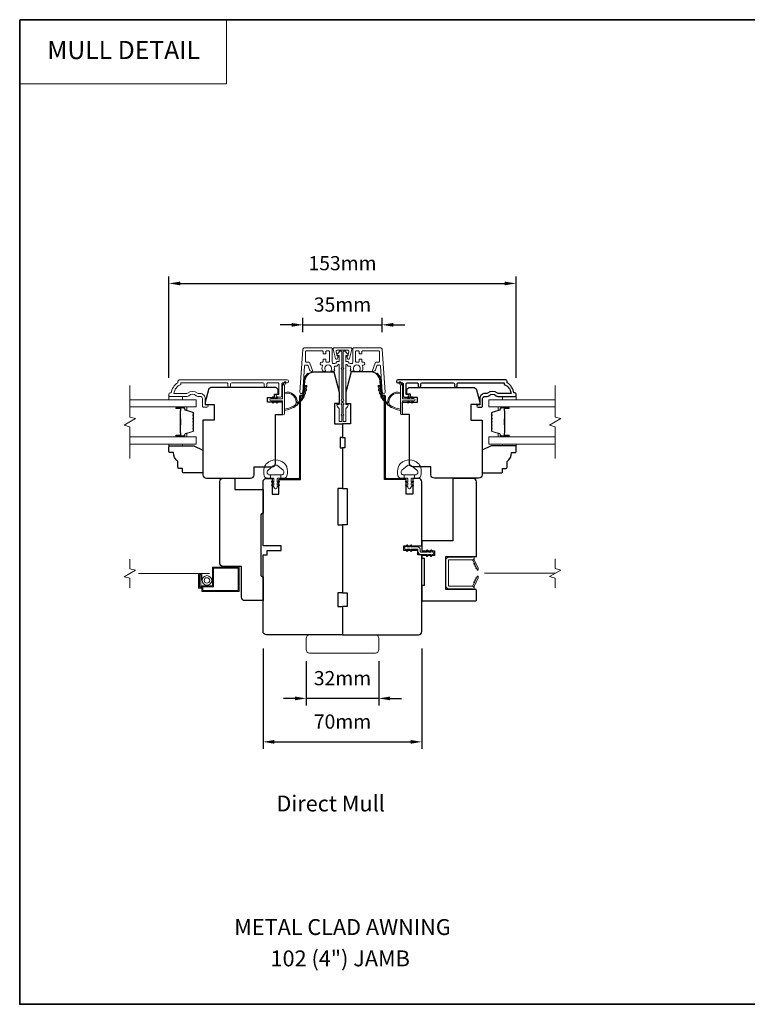
# Model space of a CAD drawing. Extents: x 3539 to 9193, y 3399 to 5942.
# Drawn here: x 8464 to 8785, y 4891 to 5325 of the extents above; entities that cross this region are included whole.
import ezdxf
from ezdxf.enums import TextEntityAlignment as Align

# ---------------------------------------------------------------- set-up
doc = ezdxf.new("R2010")
doc.units = 0
doc.header["$LTSCALE"] = 250
doc.header["$MEASUREMENT"] = 0
doc.header["$PDMODE"] = 3
doc.header["$PDSIZE"] = -2
doc.linetypes.add('HIDDEN', pattern=[0.375, 0.25, -0.125])
doc.linetypes.add('HIDDEN2', pattern=[0.1875, 0.125, -0.0625])
doc.layers.get('DEFPOINTS').update_dxf_attribs({"color": 2, "linetype": 'CONTINUOUS'})
for name, color, linetype, lineweight in [('1', 1, 'CONTINUOUS', 13), ('5', 7, 'HIDDEN', 9), ('6', 6, 'CONTINUOUS', 5), ('7', 7, 'CONTINUOUS', 9), ('8', 7, 'CONTINUOUS', 35), ('Butal', 9, 'CONTINUOUS', 15), ('Dimensions', 2, 'CONTINUOUS', 15), ('Frame & Sash Cladding', 3, 'CONTINUOUS', 15), ('Glass', 1, 'CONTINUOUS', 15), ('Jamb Liner', 230, 'CONTINUOUS', 9), ('Mull Cover', 82, 'CONTINUOUS', 15), ('Next Gen Cladding', 142, 'CONTINUOUS', 20), ('Nylon Clip', 6, 'CONTINUOUS', 15), ('Retractable Screen Hardware', 200, 'CONTINUOUS', 15), ('Screen', 40, 'HIDDEN2', 9), ('Spacer Bar', 1, 'CONTINUOUS', 9), ('Sreen Frame', 30, 'CONTINUOUS', 9), ('TEXT', 7, 'CONTINUOUS', 35), ('Veneer', 7, 'CONTINUOUS', 5), ('Weather-Strip', 6, 'CONTINUOUS', 9), ('Wood', 7, 'CONTINUOUS', 25)]:
    doc.layers.add(name, color=color, linetype=linetype, lineweight=lineweight)
doc.layers.add('3', color=3, linetype='CONTINUOUS')
doc.styles.add('BOLD', font='txt')
doc.styles.add('MODERN', font='tahoma.ttf')
doc.styles.add('Note Text (ISO)', font='tahoma.ttf')
doc.styles.add('ROMANS', font='romans')
doc.dimstyles.new('LWDEC$0', dxfattribs={"dimscale": 5, "dimtxt": 2.5, "dimasz": 2, "dimexe": 1.25, "dimexo": 3, "dimgap": 2, "dimtad": 1, "dimtoh": 1, "dimzin": 1, "dimdsep": 46, "dimtxsty": 'MODERN', "dimcen": 0, "dimdle": 1.5, "dimadec": 0, "dimazin": 0, "dimtfac": 1, "dimtix": 1, "dimtmove": 0, "dimatfit": 3, "dimfxl": 0, "dimtzin": 0, "dimarcsym": 0})

# ---------------------------------------------------------------- blocks, each defined once
blk = doc.blocks.new('2800C')
at = {"layer": 'Veneer'}
blk.add_lwpolyline([(24.61, 4.5), (27.61, 4.5), (27.61, 3), (29.31, 3), (29.31, 1.5, -0.414214), (27.81, 0), (0, 0, -0.339454), (-1.45, 1.11), (-2.89, 6.5), (-2.89, 7.5), (-0.89, 7.5), (1.11, 7.5), (1.11, 14.5), (-3.89, 14.5), (-3.89, 38.5, -0.414214), (-2.39, 40), (17.11, 40, -0.414214), (18.61, 38.5), (18.61, 35), (26.61, 35, -0.414214), (28.11, 33.5), (28.11, 12), (31.11, 12), (31.11, 6.5), (24.61, 6.5), (24.61, 4.5), (24.61, 4.5)], format="xyb", dxfattribs=at)
blk = doc.blocks.new('*D300')
at = {"layer": 'DEFPOINTS', "color": 0}
for p in [(8571.42, 5055.16), (8641.42, 5055.16), (8641.42, 5006.54)]:
    blk.add_point(p, dxfattribs=at)
at = {"layer": 'Dimensions', "color": 0, "lineweight": -2}
for p, q in [((8571.42, 5047.66), (8571.42, 5003.41)), ((8641.42, 5047.66), (8641.42, 5003.41)), ((8576.42, 5006.54), (8636.42, 5006.54))]:
    blk.add_line(p, q, dxfattribs=at)
at = {"layer": 'Dimensions', "color": 0}
for points in [[(8576.42, 5007.37), (8576.42, 5005.71), (8571.42, 5006.54)], [(8636.42, 5007.37), (8636.42, 5005.71), (8641.42, 5006.54)]]:
    blk.add_solid(points, dxfattribs=at)
at = {"layer": 'Dimensions', "color": 0, "insert": (8606.42, 5014.66), "char_height": 6.25, "attachment_point": 5, "style": 'ROMANS'}
blk.add_mtext('70mm', dxfattribs=at)
blk = doc.blocks.new('4915C')
at = {"layer": '7'}
blk.add_lwpolyline([(6.5, 16), (1.5, 16, 0.414214), (0, 14.5), (0, -14.5, 0.414214), (1.5, -16), (6.5, -16, 0.414214), (8, -14.5), (8, 14.5, 0.414214)], format="xyb", close=True, dxfattribs=at)
blk = doc.blocks.new('*D301')
at = {"layer": 'DEFPOINTS', "color": 0}
for p in [(8590.42, 5049.66), (8622.42, 5049.66), (8590.42, 5025.68)]:
    blk.add_point(p, dxfattribs=at)
at = {"layer": 'Dimensions', "color": 0, "lineweight": -2}
for p, q in [((8590.42, 5042.16), (8590.42, 5022.56)), ((8622.42, 5042.16), (8622.42, 5022.56)), ((8585.42, 5025.68), (8580.42, 5025.68)), ((8622.42, 5025.68), (8590.42, 5025.68)), ((8627.42, 5025.68), (8632.42, 5025.68))]:
    blk.add_line(p, q, dxfattribs=at)
at = {"layer": 'Dimensions', "color": 0}
for points in [[(8585.42, 5026.52), (8585.42, 5024.85), (8590.42, 5025.68)], [(8627.42, 5026.52), (8627.42, 5024.85), (8622.42, 5025.68)]]:
    blk.add_solid(points, dxfattribs=at)
at = {"layer": 'Dimensions', "color": 0, "insert": (8606.42, 5033.81), "char_height": 6.25, "attachment_point": 5, "style": 'ROMANS'}
blk.add_mtext('32mm', dxfattribs=at)
blk = doc.blocks.new('*D233')
at = {"layer": 'DEFPOINTS', "color": 0}
for p in [(8682.92, 5208.55), (8529.93, 5159.41), (8682.92, 5159.41)]:
    blk.add_point(p, dxfattribs=at)
at = {"layer": 'Dimensions', "color": 0, "lineweight": -2}
for p, q in [((8529.93, 5166.91), (8529.93, 5211.68)), ((8682.92, 5166.91), (8682.92, 5211.68)), ((8534.93, 5208.55), (8677.92, 5208.55))]:
    blk.add_line(p, q, dxfattribs=at)
at = {"layer": 'Dimensions', "color": 0}
for points in [[(8534.93, 5209.39), (8534.93, 5207.72), (8529.93, 5208.55)], [(8677.92, 5209.39), (8677.92, 5207.72), (8682.92, 5208.55)]]:
    blk.add_solid(points, dxfattribs=at)
at = {"layer": 'Dimensions', "color": 0, "insert": (8606.43, 5216.68), "char_height": 6.25, "attachment_point": 5, "style": 'ROMANS'}
blk.add_mtext('153mm', dxfattribs=at)
blk = doc.blocks.new('*D236')
at = {"layer": 'DEFPOINTS', "color": 0}
for p in [(8623.84, 5190.32), (8589.01, 5179.65), (8623.84, 5179.65)]:
    blk.add_point(p, dxfattribs=at)
at = {"layer": 'Dimensions', "color": 0, "lineweight": -2}
for p, q in [((8584.01, 5190.32), (8579.01, 5190.32)), ((8589.01, 5187.15), (8589.01, 5193.44)), ((8589.01, 5190.32), (8623.84, 5190.32)), ((8623.84, 5187.15), (8623.84, 5193.44)), ((8628.84, 5190.32), (8633.84, 5190.32))]:
    blk.add_line(p, q, dxfattribs=at)
at = {"layer": 'Dimensions', "color": 0}
for points in [[(8584.01, 5191.15), (8584.01, 5189.48), (8589.01, 5190.32)], [(8628.84, 5191.15), (8628.84, 5189.48), (8623.84, 5190.32)]]:
    blk.add_solid(points, dxfattribs=at)
at = {"layer": 'Dimensions', "color": 0, "insert": (8606.42, 5198.44), "char_height": 6.25, "attachment_point": 5, "style": 'ROMANS'}
blk.add_mtext('35mm', dxfattribs=at)

msp = doc.modelspace()

# ---------------------------------------------------------------- linework, layer by layer
at = {"layer": '1', "linetype": 'Continuous'}
msp.add_lwpolyline([(8464.17, 5324.79), (8555.31, 5324.79), (8555.31, 5296.55), (8464.17, 5296.55)], close=True, dxfattribs=at)
at = {"layer": '3'}
msp.add_lwpolyline([(8656.96, 5163.39), (8656.96, 5164.29, -0.414215), (8657.46, 5164.79), (8677.67, 5164.79), (8677.67, 5164, -0.283226), (8680.69, 5160.04), (8675.29, 5160.04, -0.165436), (8674.68, 5160.24, 0.340182), (8670.32, 5160.24, -0.165436), (8669.71, 5160.04), (8669.17, 5160.04, 0.414214), (8666.92, 5157.79), (8666.92, 5155.09), (8666.22, 5155.09, 1), (8666.22, 5153.99), (8667.67, 5153.99, 0.414214), (8668.17, 5154.49), (8668.17, 5157.79, -0.414214), (8669.17, 5158.79), (8670.17, 5158.79, 0.196124), (8670.87, 5159.07, -0.40794), (8674.13, 5159.07, 0.196124), (8674.83, 5158.79), (8682.67, 5158.79, 0.414214), (8682.92, 5159.04), (8682.92, 5159.79, 0.414214), (8682.42, 5160.29), (8681.92, 5160.29, 0.238125), (8678.92, 5164.79), (8678.92, 5165.49, 0.414214), (8678.37, 5166.04), (8630.8, 5166.04, 1), (8630.8, 5164.79), (8632.68, 5164.79, -0.415215), (8633.18, 5164.29), (8633.18, 5159.04, 0.415909), (8633.73, 5158.49), (8635.13, 5158.49, 1), (8635.13, 5159.59), (8634.62, 5159.59, -0.414213), (8634.42, 5159.79), (8634.42, 5164.29, -0.414214), (8634.92, 5164.79), (8639.22, 5164.79, -0.415216), (8639.72, 5164.29), (8639.72, 5163.39, 1), (8640.96, 5163.39), (8640.96, 5164.29, -0.414213), (8641.46, 5164.79), (8655.21, 5164.79, -0.414212), (8655.71, 5164.29), (8655.71, 5163.39, 1)], format="xyb", close=True, dxfattribs=at)
at = {"layer": '6'}
for points in [[(8529.93, 5158.79), (8529.93, 5157.29), (8535.93, 5157.29), (8535.93, 5158.79)], [(8682.92, 5158.79), (8682.92, 5157.29), (8676.92, 5157.29), (8676.92, 5158.79)], [(8535.93, 5137.79), (8535.93, 5137.03), (8529.93, 5137.03), (8529.93, 5137.79)], [(8676.93, 5137.79), (8676.93, 5137.03), (8682.93, 5137.03), (8682.93, 5137.79)]]:
    msp.add_lwpolyline(points, close=True, dxfattribs=at)
for points in [[(8572.03, 5127.68, -0.124215), (8573.02, 5129.25, -0.4), (8580.82, 5129.25, -0.124215), (8581.82, 5127.68, -0.139845), (8581.96, 5123.84, -0.345454), (8580.48, 5122.67), (8579.21, 5122.67), (8579.21, 5124.2), (8579.21, 5122.67), (8577.9, 5122.67, 0.414214), (8577.64, 5122.42), (8577.64, 5121.39, 0.539651), (8577.96, 5121.18), (8578.39, 5121.37, -1), (8578.57, 5120.96), (8577.78, 5120.62, 0.298996), (8577.64, 5120.41), (8577.64, 5119.89, 0.539651), (8577.96, 5119.68), (8578.39, 5119.86, -1), (8578.57, 5119.46), (8577.78, 5119.12, 0.298996), (8577.64, 5118.91), (8577.64, 5118.83, -1), (8576.2, 5118.83), (8576.2, 5118.91, 0.298996), (8576.07, 5119.12), (8575.28, 5119.46, -1), (8575.45, 5119.86), (8575.88, 5119.68, 0.539651), (8576.2, 5119.89), (8576.2, 5120.41, 0.298996), (8576.07, 5120.62), (8575.28, 5120.96, -1), (8575.45, 5121.37), (8575.88, 5121.18, 0.539651), (8576.2, 5121.4), (8576.2, 5122.42, 0.414214), (8575.95, 5122.67), (8574.64, 5122.67), (8574.64, 5124.2), (8579.21, 5124.2), (8579.49, 5124.2, 0.700208), (8580.23, 5126.22), (8577.9, 5128.17, 0.36397), (8575.94, 5128.17), (8573.62, 5126.22, 0.700208), (8574.35, 5124.2), (8574.64, 5124.2), (8574.64, 5122.67), (8573.36, 5122.67, -0.345454), (8571.88, 5123.84, -0.139845)], [(8640.82, 5127.68, 0.124215), (8639.82, 5129.25, 0.4), (8632.02, 5129.25, 0.124215), (8631.03, 5127.68, 0.139845), (8630.88, 5123.84, 0.345454), (8632.36, 5122.67), (8633.63, 5122.67), (8633.63, 5124.2), (8633.63, 5122.67), (8634.95, 5122.67, -0.414214), (8635.2, 5122.42), (8635.2, 5121.39, -0.539651), (8634.88, 5121.18), (8634.45, 5121.37, 1), (8634.28, 5120.96), (8635.07, 5120.62, -0.298996), (8635.2, 5120.41), (8635.2, 5119.89, -0.539651), (8634.88, 5119.68), (8634.45, 5119.86, 1), (8634.28, 5119.46), (8635.07, 5119.12, -0.298996), (8635.2, 5118.91), (8635.2, 5118.83, 1), (8636.64, 5118.83), (8636.64, 5118.91, -0.298996), (8636.78, 5119.12), (8637.57, 5119.46, 1), (8637.39, 5119.86), (8636.96, 5119.68, -0.539651), (8636.64, 5119.89), (8636.64, 5120.41, -0.298996), (8636.78, 5120.62), (8637.57, 5120.96, 1), (8637.39, 5121.37), (8636.96, 5121.18, -0.539651), (8636.64, 5121.4), (8636.64, 5122.42, -0.414214), (8636.9, 5122.67), (8638.21, 5122.67), (8638.21, 5124.2), (8633.63, 5124.2), (8633.35, 5124.2, -0.700208), (8632.62, 5126.22), (8634.94, 5128.17, -0.36397), (8636.9, 5128.17), (8639.23, 5126.22, -0.700208), (8638.49, 5124.2), (8638.21, 5124.2), (8638.21, 5122.67), (8639.48, 5122.67, 0.345454), (8640.96, 5123.84, 0.139845)]]:
    msp.add_lwpolyline(points, format="xyb", close=True, dxfattribs=at)
at = {"layer": '7', "flags": 128}
for points in [[(8512.67, 5131.44), (8512.67, 5145.42), (8510.17, 5146.09), (8515.17, 5148.98), (8512.67, 5149.65), (8512.67, 5163.64)], [(8700.18, 5131.44), (8700.18, 5145.42), (8697.68, 5146.09), (8702.68, 5148.98), (8700.18, 5149.65), (8700.18, 5163.64)]]:
    msp.add_lwpolyline(points, dxfattribs=at)
at = {"layer": '7'}
for points in [[(8512.68, 5074.38), (8512.68, 5078.62), (8510.18, 5079.29), (8515.18, 5082.18), (8512.68, 5082.85), (8512.68, 5087.08)], [(8700.18, 5074.46), (8700.18, 5078.7), (8697.68, 5079.37), (8702.68, 5082.26), (8700.18, 5082.93), (8700.18, 5087.16)]]:
    msp.add_lwpolyline(points, dxfattribs=at)
at = {"layer": '8', "linetype": 'Continuous'}
msp.add_lwpolyline([(8464.17, 5324.79), (9057.22, 5324.79), (9057.22, 4890.87), (8464.17, 4890.87)], close=True, dxfattribs=at)
at = {"layer": 'Butal'}
for points in [[(8533.36, 5154.19), (8537.54, 5154.19, -0.414214), (8537.79, 5153.94), (8537.79, 5152.61), (8537.18, 5152.8, -0.329751), (8536.92, 5153.16), (8536.92, 5153.28, 0.414214), (8536.41, 5153.79), (8533.11, 5153.79), (8533.11, 5153.94, -0.414214)], [(8679.49, 5154.19), (8675.31, 5154.19, 0.414214), (8675.06, 5153.94), (8675.06, 5152.61), (8675.67, 5152.8, 0.329751), (8675.93, 5153.16), (8675.93, 5153.28, -0.414214), (8676.44, 5153.79), (8679.74, 5153.79), (8679.74, 5153.94, 0.414214)], [(8533.36, 5140.89), (8537.54, 5140.89, 0.414214), (8537.79, 5141.14), (8537.79, 5142.46), (8537.18, 5142.28, 0.329751), (8536.92, 5141.92), (8536.92, 5141.8, -0.414214), (8536.41, 5141.29), (8533.11, 5141.29), (8533.11, 5141.14, 0.414214)], [(8679.49, 5140.89), (8675.31, 5140.89, -0.414214), (8675.06, 5141.14), (8675.06, 5142.46), (8675.67, 5142.28, -0.329751), (8675.93, 5141.92), (8675.93, 5141.8, 0.414214), (8676.44, 5141.29), (8679.74, 5141.29), (8679.74, 5141.14, -0.414214)]]:
    msp.add_lwpolyline(points, format="xyb", close=True, dxfattribs=at)
at = {"layer": 'Frame & Sash Cladding'}
msp.add_lwpolyline([(8555.9, 5163.39), (8555.9, 5164.29, 0.414215), (8555.4, 5164.79), (8535.18, 5164.79), (8535.18, 5164, 0.283226), (8532.16, 5160.04), (8537.56, 5160.04, 0.165436), (8538.17, 5160.24, -0.340182), (8542.54, 5160.24, 0.165436), (8543.15, 5160.04), (8543.68, 5160.04, -0.414214), (8545.93, 5157.79), (8545.93, 5155.09), (8546.63, 5155.09, -1), (8546.63, 5153.99), (8545.18, 5153.99, -0.414214), (8544.68, 5154.49), (8544.68, 5157.79, 0.414214), (8543.68, 5158.79), (8542.68, 5158.79, -0.196124), (8541.98, 5159.07, 0.40794), (8538.72, 5159.07, -0.196124), (8538.03, 5158.79), (8530.18, 5158.79, -0.414214), (8529.93, 5159.04), (8529.93, 5159.79, -0.414214), (8530.43, 5160.29), (8530.93, 5160.29, -0.238125), (8533.93, 5164.79), (8533.93, 5165.49, -0.414214), (8534.48, 5166.04), (8582.05, 5166.04, -1), (8582.05, 5164.79), (8580.17, 5164.79, 0.415215), (8579.67, 5164.29), (8579.67, 5159.04, -0.415909), (8579.12, 5158.49), (8577.72, 5158.49, -1), (8577.72, 5159.59), (8578.23, 5159.59, 0.414213), (8578.43, 5159.79), (8578.43, 5164.29, 0.414214), (8577.93, 5164.79), (8573.63, 5164.79, 0.415216), (8573.13, 5164.29), (8573.13, 5163.39, -1), (8571.89, 5163.39), (8571.89, 5164.29, 0.414213), (8571.39, 5164.79), (8557.64, 5164.79, 0.414212), (8557.14, 5164.29), (8557.14, 5163.39, -1)], format="xyb", close=True, dxfattribs=at)
at = {"layer": 'Glass', "color": 1}
for points in [[(8512.67, 5157.29), (8541.92, 5157.29), (8541.92, 5154.19), (8512.67, 5154.19)], [(8700.18, 5154.19), (8670.93, 5154.19), (8670.93, 5157.29), (8700.18, 5157.29)], [(8512.67, 5137.79), (8541.92, 5137.79), (8541.92, 5140.89), (8512.67, 5140.89)], [(8700.18, 5140.89), (8670.93, 5140.89), (8670.93, 5137.79), (8700.18, 5137.79)]]:
    msp.add_lwpolyline(points, dxfattribs=at)
at = {"layer": 'Jamb Liner'}
for points in [[(8588.67, 5159.31, 0.39391), (8588.92, 5159.55), (8589.34, 5165.51, -0.19617), (8591.01, 5168.9, -1), (8591.34, 5168.53, 0.19617), (8589.84, 5165.48), (8589.42, 5159.51, -0.39391), (8588.67, 5158.81), (8588.17, 5158.81, 0.414214), (8587.92, 5158.56), (8587.92, 5122.91, -0.414214), (8587.17, 5122.16), (8578.92, 5122.16, -1), (8578.92, 5122.66), (8587.17, 5122.66, 0.414214), (8587.42, 5122.91), (8587.42, 5158.56, -0.414214), (8588.17, 5159.31)], [(8624.17, 5159.31, -0.39391), (8623.92, 5159.55), (8623.51, 5165.51, 0.19617), (8621.84, 5168.9, 1), (8621.51, 5168.53, -0.19617), (8623.01, 5165.48), (8623.42, 5159.51, 0.39391), (8624.17, 5158.81), (8624.67, 5158.81, -0.414214), (8624.92, 5158.56), (8624.92, 5122.91, 0.414214), (8625.67, 5122.16), (8633.92, 5122.16, 1), (8633.92, 5122.66), (8625.67, 5122.66, -0.414214), (8625.42, 5122.91), (8625.42, 5158.56, 0.414214), (8624.67, 5159.31)]]:
    msp.add_lwpolyline(points, format="xyb", close=True, dxfattribs=at)
at = {"layer": 'Mull Cover'}
msp.add_lwpolyline([(8609.56, 5175.5), (8610.56, 5179.63, 0.485251), (8610.17, 5180.12), (8602.67, 5180.12, 0.485251), (8602.28, 5179.63), (8603.27, 5175.5, 0.777497), (8604.24, 5175.49), (8604.46, 5176.31, 0.493145), (8604.22, 5176.62), (8604.03, 5176.62), (8603.58, 5178.5, -0.485251), (8604.06, 5179.12), (8608.77, 5179.12, -0.485251), (8609.26, 5178.5), (8608.8, 5176.62), (8608.62, 5176.62, 0.493145), (8608.38, 5176.31), (8608.59, 5175.49, 0.777958), (8609.56, 5175.5)], format="xyb", dxfattribs=at)
at = {"layer": 'Next Gen Cladding'}
for points in [[(8606.22, 5156.63, -0.749601), (8606.01, 5157.37, 0.255924), (8606.12, 5157.58), (8606.12, 5170.81), (8605.82, 5171.11), (8606.12, 5171.41), (8606.12, 5178.46, 0.414214), (8605.87, 5178.71), (8605.17, 5178.71, 0.414214), (8604.92, 5178.46), (8604.92, 5178.32, -0.198912), (8604.85, 5178.14), (8603.95, 5177.24, 0.668179), (8604.12, 5176.81), (8604.67, 5176.81, -0.414214), (8604.92, 5176.56), (8604.92, 5174.36, -0.414214), (8604.67, 5174.11), (8604.11, 5174.11, 0.221695), (8603.92, 5174.02), (8603.48, 5173.49, -0.221695), (8603.09, 5173.31), (8602.42, 5173.31, -0.414214), (8601.92, 5173.81), (8601.92, 5179.86, 0.414214), (8601.67, 5180.11), (8589.51, 5180.11, 0.39391), (8589.01, 5179.65), (8587.68, 5160.66, 1), (8588.88, 5160.57), (8589.69, 5172.15, -0.39391), (8590.19, 5172.61), (8590.77, 5172.61, -0.320103), (8591.24, 5172.28), (8591.86, 5170.49, 0.320103), (8592.8, 5169.81), (8593.01, 5169.81, 0.515034), (8593.24, 5170.14), (8592.1, 5173.48, 0.320103), (8591.62, 5173.81), (8590.62, 5173.81, -0.414214), (8590.12, 5174.31), (8590.12, 5178.41, -0.414214), (8590.62, 5178.91), (8597.37, 5178.91, -0.414214), (8597.87, 5178.41), (8597.87, 5177.76, 0.414214), (8598.12, 5177.51), (8598.82, 5177.51, 0.414214), (8599.07, 5177.76), (8599.07, 5178.41, -0.414214), (8599.57, 5178.91), (8600.22, 5178.91, -0.414214), (8600.72, 5178.41), (8600.72, 5174.34, -0.423312), (8600.21, 5173.84, 0.050562), (8599.66, 5173.8, -0.465267), (8599.07, 5174.3), (8599.07, 5174.96, 0.414214), (8598.82, 5175.21), (8598.12, 5175.21, 0.414214), (8597.87, 5174.96), (8597.87, 5174.31, -0.414214), (8597.37, 5173.81), (8597.12, 5173.81, 0.414214), (8596.62, 5173.31), (8596.62, 5173.11, 0.414214), (8597.12, 5172.61), (8597.42, 5172.61, -0.547449), (8597.64, 5172.26, 0.215175), (8597.62, 5170.01, 0.297258), (8597.85, 5169.86), (8598.65, 5169.86, 0.601931), (8598.86, 5170.25, -1.887883), (8601.39, 5170.25, 0.601931), (8601.6, 5169.86), (8602.74, 5169.86, 0.636382), (8602.93, 5170.27, -0.217738), (8602.82, 5170.68, 0.07937), (8602.82, 5171.54, -0.460504), (8603.31, 5172.11), (8603.65, 5172.11, 0.221695), (8604.03, 5172.29), (8604.48, 5172.82, -0.700208), (8604.92, 5172.66), (8604.92, 5155.41, -0.414214), (8604.67, 5155.16), (8604.17, 5155.16, 0.418413), (8603.92, 5154.91, 0.195194), (8604.22, 5154.22), (8604.85, 5153.58, -0.198912), (8604.92, 5153.41), (8604.92, 5147.91, 0.414214), (8605.17, 5147.66), (8605.87, 5147.66, 0.414214), (8606.12, 5147.91), (8606.12, 5150.36), (8605.82, 5150.66), (8606.12, 5150.96), (8606.12, 5154.95, 0.255924), (8606.01, 5155.16, -0.749601), (8606.22, 5155.89)], [(8606.62, 5156.63, 0.749601), (8606.84, 5157.37, -0.255924), (8606.72, 5157.58), (8606.72, 5170.81), (8607.02, 5171.11), (8606.72, 5171.41), (8606.72, 5178.46, -0.414214), (8606.97, 5178.71), (8607.67, 5178.71, -0.414214), (8607.92, 5178.46), (8607.92, 5178.32, 0.198912), (8608, 5178.14), (8608.9, 5177.24, -0.668179), (8608.72, 5176.81), (8608.17, 5176.81, 0.414214), (8607.92, 5176.56), (8607.92, 5174.36, 0.414214), (8608.17, 5174.11), (8608.73, 5174.11, -0.221695), (8608.92, 5174.02), (8609.37, 5173.49, 0.221695), (8609.75, 5173.31), (8610.42, 5173.31, 0.414214), (8610.92, 5173.81), (8610.92, 5179.86, -0.414214), (8611.17, 5180.11), (8623.34, 5180.11, -0.39391), (8623.84, 5179.65), (8625.16, 5160.66, -1), (8623.97, 5160.57), (8623.16, 5172.15, 0.39391), (8622.66, 5172.61), (8622.08, 5172.61, 0.320103), (8621.61, 5172.28), (8620.99, 5170.49, -0.320103), (8620.04, 5169.81), (8619.84, 5169.81, -0.515034), (8619.6, 5170.14), (8620.75, 5173.48, -0.320103), (8621.22, 5173.81), (8622.22, 5173.81, 0.414214), (8622.72, 5174.31), (8622.72, 5178.41, 0.414214), (8622.22, 5178.91), (8615.47, 5178.91, 0.414214), (8614.97, 5178.41), (8614.97, 5177.76, -0.414214), (8614.72, 5177.51), (8614.02, 5177.51, -0.414214), (8613.77, 5177.76), (8613.77, 5178.41, 0.414214), (8613.27, 5178.91), (8612.62, 5178.91, 0.414214), (8612.12, 5178.41), (8612.12, 5174.34, 0.423312), (8612.64, 5173.84, -0.050562), (8613.19, 5173.8, 0.465267), (8613.77, 5174.3), (8613.77, 5174.96, -0.414214), (8614.02, 5175.21), (8614.72, 5175.21, -0.414214), (8614.97, 5174.96), (8614.97, 5174.31, 0.414214), (8615.47, 5173.81), (8615.72, 5173.81, -0.414214), (8616.22, 5173.31), (8616.22, 5173.11, -0.414214), (8615.72, 5172.61), (8615.43, 5172.61, 0.547449), (8615.2, 5172.26, -0.215175), (8615.22, 5170.01, -0.297258), (8614.99, 5169.86), (8614.2, 5169.86, -0.601931), (8613.99, 5170.25, 1.887883), (8611.46, 5170.25, -0.601931), (8611.25, 5169.86), (8610.11, 5169.86, -0.636382), (8609.92, 5170.27, 0.217738), (8610.03, 5170.68, -0.07937), (8610.03, 5171.54, 0.460504), (8609.53, 5172.11), (8609.19, 5172.11, -0.221695), (8608.81, 5172.29), (8608.36, 5172.82, 0.700208), (8607.92, 5172.66), (8607.92, 5155.41, 0.414214), (8608.17, 5155.16), (8608.67, 5155.16, -0.418413), (8608.92, 5154.91, -0.195194), (8608.63, 5154.22), (8608, 5153.58, 0.198912), (8607.92, 5153.41), (8607.92, 5147.91, -0.414214), (8607.67, 5147.66), (8606.97, 5147.66, -0.414214), (8606.72, 5147.91), (8606.72, 5150.36), (8607.02, 5150.66), (8606.72, 5150.96), (8606.72, 5154.95, -0.255924), (8606.84, 5155.16, 0.749601), (8606.62, 5155.89)]]:
    msp.add_lwpolyline(points, format="xyb", close=True, dxfattribs=at)
at = {"layer": 'Nylon Clip'}
msp.add_lwpolyline([(8635.17, 5090.9), (8634.8, 5091.41), (8635.91, 5091.41), (8636.48, 5090.6, 1), (8636.9, 5090.9), (8636.54, 5091.41), (8639.37, 5091.41, -0.414214), (8639.67, 5091.11), (8639.67, 5090.47, 0.414214), (8640.98, 5089.16), (8643.82, 5089.16), (8643.45, 5088.65, 1), (8643.88, 5088.35), (8644.44, 5089.16), (8645.55, 5089.16), (8645.19, 5088.65, 1), (8645.61, 5088.35), (8646.18, 5089.16), (8646.18, 5089.16, 1), (8646.18, 5090.17), (8646.18, 5090.17), (8645.61, 5090.98, 1), (8645.19, 5090.69), (8645.55, 5090.17), (8644.44, 5090.17), (8643.88, 5090.98, 1), (8643.45, 5090.69), (8643.82, 5090.17), (8640.98, 5090.17, -0.414214), (8640.68, 5090.47), (8640.68, 5091.11, 0.414214), (8639.37, 5092.42), (8636.54, 5092.42), (8636.9, 5092.94, 1), (8636.48, 5093.23), (8635.91, 5092.42), (8634.8, 5092.42), (8635.17, 5092.94, 1), (8634.75, 5093.23), (8634.18, 5092.42), (8634.17, 5092.42, 1), (8634.17, 5091.41), (8634.18, 5091.41), (8634.75, 5090.6, 1), (8635.17, 5090.9)], format="xyb", dxfattribs=at)
at = {"layer": 'Retractable Screen Hardware'}
for p, q in [((8665.46, 5083.09), (8665.47, 5083.09)), ((8665.47, 5083.06), (8665.48, 5083.06)), ((8665.66, 5082.69), (8665.67, 5082.69)), ((8666.18, 5082.69), (8666.18, 5082.69)), ((8665.34, 5078.48), (8665.35, 5078.48))]:
    msp.add_line(p, q, dxfattribs=at)
for points in [[(8653.12, 5086.47, -0.414214), (8653.37, 5086.72), (8663.66, 5086.72, 0.414214), (8664.42, 5087.48), (8664.42, 5088.19), (8663.67, 5087.92), (8653.42, 5087.92, 0.414214), (8651.92, 5086.42), (8651.92, 5075.41, 0.414214), (8653.42, 5073.91), (8663.67, 5073.91), (8664.42, 5073.64), (8664.42, 5074.36, 0.414214), (8663.67, 5075.11), (8653.37, 5075.11, -0.414214), (8653.12, 5075.36)], [(8663.62, 5086.72, -0.266362), (8663.86, 5086.54), (8665.63, 5082.75, 1), (8666.22, 5083.03), (8664.46, 5086.8, -0.169743), (8664.41, 5087.3, -0.364025)], [(8664.46, 5085.24, 1), (8664.67, 5084.79)], [(8664.88, 5084.33, 1), (8665.09, 5083.88)], [(8665.63, 5082.74), (8665.76, 5082.4, 0.826973), (8666.24, 5082.48), (8666.25, 5082.88, -0.776206)], [(8663.86, 5075.28, -0.266362), (8663.62, 5075.11, -0.364025), (8664.41, 5074.53, -0.169743), (8664.46, 5075.03), (8666.22, 5078.8, 1), (8665.63, 5079.08)], [(8664.67, 5077.04, 1), (8664.46, 5076.59)], [(8665.09, 5077.95, 1), (8664.88, 5077.5)], [(8665.51, 5078.86, 1), (8665.3, 5078.4)], [(8666.25, 5078.95), (8666.24, 5079.34, 0.826973), (8665.76, 5079.43), (8665.63, 5079.09, -0.776206)]]:
    msp.add_lwpolyline(points, format="xyb", close=True, dxfattribs=at)
msp.add_lwpolyline([(8665.51, 5082.97), (8665.3, 5083.43, 1), (8665.51, 5082.97)], format="xyb", dxfattribs=at)
at = {"layer": 'Screen'}
for p, q in [((8547.76, 5080.73), (8512.68, 5080.73)), ((8700.18, 5080.81), (8658.52, 5080.81))]:
    msp.add_line(p, q, dxfattribs=at)
at = {"layer": 'Spacer Bar'}
for points in [[(8540.79, 5148.72, 0.226277), (8540.75, 5148.82), (8540.66, 5148.89, -0.476976), (8540.66, 5149.08), (8540.75, 5149.15, 0.226277), (8540.79, 5149.25), (8540.79, 5150.17, 0.226277), (8540.75, 5150.26), (8540.66, 5150.33, -0.476976), (8540.66, 5150.53), (8540.75, 5150.6, 0.226277), (8540.79, 5150.7), (8540.79, 5151.32, 0.329751), (8540.44, 5151.8), (8537.18, 5152.8, -0.329751), (8536.91, 5153.17), (8536.91, 5153.29, 0.414214), (8536.41, 5153.79), (8533.11, 5153.79, 1), (8533.11, 5153.4), (8534.98, 5153.4, -0.414214), (8535.13, 5153.25), (8535.13, 5152.74), (8535.24, 5152.74), (8535.24, 5153.22, 0.414214), (8534.94, 5153.52), (8533.11, 5153.52, -1), (8533.11, 5153.67), (8536.41, 5153.67, -0.414214), (8536.79, 5153.29), (8536.79, 5153.17, 0.329751), (8537.15, 5152.69), (8540.41, 5151.69, -0.329751), (8540.68, 5151.32), (8540.68, 5150.7, -0.226277), (8540.67, 5150.69), (8540.59, 5150.62, 0.476976), (8540.59, 5150.24), (8540.67, 5150.18, -0.226277), (8540.68, 5150.17), (8540.68, 5149.25, -0.226277), (8540.67, 5149.24), (8540.59, 5149.17, 0.476976), (8540.59, 5148.8), (8540.67, 5148.73, -0.226277), (8540.68, 5148.72), (8540.68, 5147.8, -0.256633), (8540.67, 5147.79), (8540.59, 5147.72, 0.476976), (8540.59, 5147.35), (8540.67, 5147.28, -0.226277), (8540.68, 5147.27), (8540.68, 5146.36, -0.256633), (8540.67, 5146.34), (8540.59, 5146.28, 0.476976), (8540.59, 5145.9), (8540.67, 5145.83, -0.226277), (8540.68, 5145.82), (8540.68, 5144.91, -0.256633), (8540.67, 5144.9), (8540.59, 5144.83, 0.476976), (8540.59, 5144.45), (8540.67, 5144.38, -0.226277), (8540.68, 5144.37), (8540.68, 5143.75, -0.329751), (8540.41, 5143.38), (8537.15, 5142.38, 0.329751), (8536.79, 5141.91), (8536.79, 5141.79, -0.414214), (8536.41, 5141.4), (8533.11, 5141.4, -1), (8533.11, 5141.55), (8534.94, 5141.55, 0.414214), (8535.24, 5141.85), (8535.24, 5142.33), (8535.13, 5142.33), (8535.13, 5141.82, -0.414214), (8534.98, 5141.67), (8533.11, 5141.67, 1), (8533.11, 5141.29), (8536.41, 5141.29, 0.414214), (8536.91, 5141.79), (8536.91, 5141.91, -0.329751), (8537.18, 5142.28), (8540.44, 5143.27, 0.329751), (8540.79, 5143.75), (8540.79, 5144.37, 0.226277), (8540.75, 5144.47), (8540.66, 5144.54, -0.476976), (8540.66, 5144.74), (8540.75, 5144.81, 0.226277), (8540.79, 5144.91), (8540.79, 5145.82, 0.226277), (8540.75, 5145.92), (8540.66, 5145.99, -0.476976), (8540.66, 5146.19), (8540.75, 5146.26, 0.226277), (8540.79, 5146.35), (8540.79, 5147.27, 0.226277), (8540.75, 5147.37), (8540.66, 5147.44, -0.476976), (8540.66, 5147.63), (8540.75, 5147.7, 0.226277), (8540.79, 5147.8)], [(8535.08, 5153.19), (8535.08, 5152.55, -0.22907), (8535, 5152.39, 0.224481), (8534.94, 5152.26), (8534.94, 5148.98, 0.28964), (8535.04, 5148.81, -0.272736), (8535.19, 5148.59), (8535.19, 5146.48, -0.272736), (8535.04, 5146.26, 0.28964), (8534.94, 5146.1), (8534.94, 5142.82, 0.224481), (8535, 5142.68, -0.22907), (8535.08, 5142.52), (8535.08, 5141.89), (8535.13, 5141.89), (8535.13, 5142.52, 0.228585), (8535.04, 5142.72, -0.224481), (8534.99, 5142.82), (8534.99, 5146.1, -0.28964), (8535.06, 5146.21, 0.274141), (8535.24, 5146.48), (8535.24, 5148.59, 0.274141), (8535.06, 5148.86, -0.28964), (8534.99, 5148.98), (8534.99, 5152.26, -0.224481), (8535.04, 5152.35, 0.228585), (8535.13, 5152.55), (8535.13, 5153.19)], [(8672.06, 5148.72, -0.226277), (8672.1, 5148.82), (8672.19, 5148.89, 0.476976), (8672.19, 5149.08), (8672.1, 5149.15, -0.226277), (8672.06, 5149.25), (8672.06, 5150.17, -0.226277), (8672.1, 5150.26), (8672.19, 5150.33, 0.476976), (8672.19, 5150.53), (8672.1, 5150.6, -0.226277), (8672.06, 5150.7), (8672.06, 5151.32, -0.329751), (8672.41, 5151.8), (8675.67, 5152.8, 0.329751), (8675.94, 5153.17), (8675.94, 5153.29, -0.414214), (8676.44, 5153.79), (8679.74, 5153.79, -1), (8679.74, 5153.4), (8677.87, 5153.4, 0.414214), (8677.72, 5153.25), (8677.72, 5152.74), (8677.61, 5152.74), (8677.61, 5153.22, -0.414214), (8677.91, 5153.52), (8679.74, 5153.52, 1), (8679.74, 5153.67), (8676.44, 5153.67, 0.414214), (8676.06, 5153.29), (8676.06, 5153.17, -0.329751), (8675.7, 5152.69), (8672.44, 5151.69, 0.329751), (8672.17, 5151.32), (8672.17, 5150.7, 0.226277), (8672.18, 5150.69), (8672.26, 5150.62, -0.476976), (8672.26, 5150.24), (8672.18, 5150.18, 0.226277), (8672.17, 5150.17), (8672.17, 5149.25, 0.226277), (8672.18, 5149.24), (8672.26, 5149.17, -0.476976), (8672.26, 5148.8), (8672.18, 5148.73, 0.226277), (8672.17, 5148.72), (8672.17, 5147.8, 0.256633), (8672.18, 5147.79), (8672.26, 5147.72, -0.476976), (8672.26, 5147.35), (8672.18, 5147.28, 0.226277), (8672.17, 5147.27), (8672.17, 5146.36, 0.256633), (8672.18, 5146.34), (8672.26, 5146.28, -0.476976), (8672.26, 5145.9), (8672.18, 5145.83, 0.226277), (8672.17, 5145.82), (8672.17, 5144.91, 0.256633), (8672.18, 5144.9), (8672.26, 5144.83, -0.476976), (8672.26, 5144.45), (8672.18, 5144.38, 0.226277), (8672.17, 5144.37), (8672.17, 5143.75, 0.329751), (8672.44, 5143.38), (8675.7, 5142.38, -0.329751), (8676.06, 5141.91), (8676.06, 5141.79, 0.414214), (8676.44, 5141.4), (8679.74, 5141.4, 1), (8679.74, 5141.55), (8677.91, 5141.55, -0.414214), (8677.61, 5141.85), (8677.61, 5142.33), (8677.72, 5142.33), (8677.72, 5141.82, 0.414214), (8677.87, 5141.67), (8679.74, 5141.67, -1), (8679.74, 5141.29), (8676.44, 5141.29, -0.414214), (8675.94, 5141.79), (8675.94, 5141.91, 0.329751), (8675.67, 5142.28), (8672.41, 5143.27, -0.329751), (8672.06, 5143.75), (8672.06, 5144.37, -0.226277), (8672.1, 5144.47), (8672.19, 5144.54, 0.476976), (8672.19, 5144.74), (8672.1, 5144.81, -0.226277), (8672.06, 5144.91), (8672.06, 5145.82, -0.226277), (8672.1, 5145.92), (8672.19, 5145.99, 0.476976), (8672.19, 5146.19), (8672.1, 5146.26, -0.226277), (8672.06, 5146.35), (8672.06, 5147.27, -0.226277), (8672.1, 5147.37), (8672.19, 5147.44, 0.476976), (8672.19, 5147.63), (8672.1, 5147.7, -0.226277), (8672.06, 5147.8)], [(8677.77, 5153.19), (8677.77, 5152.55, 0.22907), (8677.85, 5152.39, -0.224481), (8677.91, 5152.26), (8677.91, 5148.98, -0.28964), (8677.81, 5148.81, 0.272736), (8677.66, 5148.59), (8677.66, 5146.48, 0.272736), (8677.81, 5146.26, -0.28964), (8677.91, 5146.1), (8677.91, 5142.82, -0.224481), (8677.85, 5142.68, 0.22907), (8677.77, 5142.52), (8677.77, 5141.89), (8677.72, 5141.89), (8677.72, 5142.52, -0.228585), (8677.81, 5142.72, 0.224481), (8677.86, 5142.82), (8677.86, 5146.1, 0.28964), (8677.79, 5146.21, -0.274141), (8677.61, 5146.48), (8677.61, 5148.59, -0.274141), (8677.79, 5148.86, 0.28964), (8677.86, 5148.98), (8677.86, 5152.26, 0.224481), (8677.81, 5152.35, -0.228585), (8677.72, 5152.55), (8677.72, 5153.19)]]:
    msp.add_lwpolyline(points, format="xyb", close=True, dxfattribs=at)
for points in [[(8534.99, 5148.97, -0.001885), (8534.99, 5148.98), (8534.99, 5152.26, -0.224481), (8535.04, 5152.35, 0.228585), (8535.13, 5152.55), (8535.13, 5153.19), (8535.08, 5153.19), (8535.08, 5152.55, -0.22907), (8535, 5152.39, 0.224481), (8534.94, 5152.26), (8534.94, 5148.98, -0.214245), (8534.92, 5148.94, 0.214245), (8534.86, 5148.81), (8534.86, 5146.27, 0.214245), (8534.92, 5146.13, -0.214245), (8534.94, 5146.1), (8534.94, 5142.82, 0.224481), (8535, 5142.68, -0.22907), (8535.08, 5142.52), (8535.08, 5141.89), (8535.13, 5141.89), (8535.13, 5142.52, 0.228585), (8535.04, 5142.72, -0.224481), (8534.99, 5142.82), (8534.99, 5146.1, 0.214245), (8534.96, 5146.17, -0.214245), (8534.91, 5146.27), (8534.91, 5148.81, -0.214245), (8534.96, 5148.9, 0.214245), (8534.99, 5148.98)], [(8677.86, 5148.97, 0.001885), (8677.86, 5148.98), (8677.86, 5152.26, 0.224481), (8677.81, 5152.35, -0.228585), (8677.72, 5152.55), (8677.72, 5153.19), (8677.77, 5153.19), (8677.77, 5152.55, 0.22907), (8677.85, 5152.39, -0.224481), (8677.91, 5152.26), (8677.91, 5148.98, 0.214245), (8677.93, 5148.94, -0.214245), (8677.99, 5148.81), (8677.99, 5146.27, -0.214245), (8677.93, 5146.13, 0.214245), (8677.91, 5146.1), (8677.91, 5142.82, -0.224481), (8677.85, 5142.68, 0.22907), (8677.77, 5142.52), (8677.77, 5141.89), (8677.72, 5141.89), (8677.72, 5142.52, -0.228585), (8677.81, 5142.72, 0.224481), (8677.86, 5142.82), (8677.86, 5146.1, -0.214245), (8677.89, 5146.17, 0.214245), (8677.94, 5146.27), (8677.94, 5148.81, 0.214245), (8677.89, 5148.9, -0.214245), (8677.86, 5148.98)]]:
    msp.add_lwpolyline(points, format="xyb", dxfattribs=at)
at = {"layer": 'Sreen Frame'}
msp.add_lwpolyline([(8544.48, 5080.73), (8544.48, 5078.01), (8543.98, 5078.01), (8543.98, 5080.23), (8543.42, 5080.23), (8543.42, 5074.73), (8544.92, 5074.73), (8544.92, 5073.23), (8560.42, 5073.23), (8560.42, 5083.06), (8549.58, 5083.06), (8549.58, 5074.81), (8543.45, 5074.81), (8543.45, 5080.14), (8543.95, 5080.14), (8543.95, 5075.31), (8549.08, 5075.31), (8549.08, 5083.56), (8560.92, 5083.56), (8560.92, 5072.73), (8544.42, 5072.73), (8544.42, 5074.23), (8542.92, 5074.23), (8542.92, 5080.73)], close=True, dxfattribs=at)
for radius in [2.12, 1.22]:
    msp.add_circle((8546.67, 5077.67), radius, dxfattribs=at)
at = {"layer": 'Weather-Strip'}
for points in [[(8574.87, 5156.8), (8579.92, 5156.8), (8579.92, 5151.06, 1), (8580.82, 5151.06), (8580.82, 5163.52, 1), (8579.92, 5163.52), (8579.92, 5157.7), (8574.87, 5157.7, 1)], [(8580.82, 5163.52), (8581.41, 5164.76, 1), (8580.88, 5165.02), (8580.01, 5163.78, -0.732951)], [(8585.87, 5155.21, 0.171884), (8585.89, 5155.24, 0.583171), (8580.82, 5160.02), (8580.82, 5160.54, -0.519556), (8586.49, 5155.84, 0.678594), (8586.57, 5155.8, 0.207743), (8590.11, 5163.57, -0.408958), (8590.16, 5163.61), (8590.56, 5163.61, -0.419299), (8590.61, 5163.56, -0.372378), (8580.82, 5152.63), (8580.82, 5153.13, 0.12941)], [(8626.98, 5155.21, -0.171884), (8626.96, 5155.24, -0.583171), (8632.02, 5160.02), (8632.02, 5160.54, 0.519556), (8626.36, 5155.84, -0.678594), (8626.27, 5155.8, -0.207743), (8622.73, 5163.57, 0.408958), (8622.68, 5163.61), (8622.28, 5163.61, 0.419299), (8622.23, 5163.56, 0.372378), (8632.02, 5152.63), (8632.02, 5153.13, -0.12941)], [(8632.02, 5163.52), (8631.43, 5164.76, -1), (8631.97, 5165.02), (8632.84, 5163.78, 0.732951)], [(8637.97, 5156.8), (8632.92, 5156.8), (8632.92, 5151.06, -1), (8632.02, 5151.06), (8632.02, 5163.52, -1), (8632.92, 5163.52), (8632.92, 5157.7), (8637.97, 5157.7, -1)], [(8589.87, 5159.73, 0.017587), (8590.13, 5160.48, -0.436338)], [(8590.33, 5161.23, 0.017638), (8590.48, 5162.01, -0.446077)], [(8590.57, 5162.77, 0.017679), (8590.61, 5163.56, -0.455609)], [(8622.27, 5162.77, -0.017679), (8622.23, 5163.56, 0.455609)], [(8622.52, 5161.23, -0.017638), (8622.37, 5162.01, 0.446077)], [(8622.98, 5159.73, -0.017587), (8622.72, 5160.48, 0.436338)], [(8576.08, 5158.25), (8575.7, 5157.7), (8575.07, 5157.7), (8575.66, 5158.54, -1)], [(8576.08, 5156.26), (8575.7, 5156.8), (8575.07, 5156.8), (8575.66, 5155.97, 1)], [(8577.73, 5158.25), (8577.35, 5157.7), (8576.72, 5157.7), (8577.31, 5158.54, -1)], [(8577.73, 5156.26), (8577.35, 5156.8), (8576.72, 5156.8), (8577.31, 5155.97, 1)], [(8586.15, 5154.8, 0.017298), (8586.75, 5155.29, -0.39899)], [(8587.33, 5155.83, 0.01738), (8587.86, 5156.4, -0.407743)], [(8588.36, 5157.01, 0.017456), (8588.81, 5157.65, -0.416994)], [(8589.21, 5158.32, 0.017526), (8589.57, 5159.02, -0.426583)], [(8623.64, 5158.32, -0.017526), (8623.28, 5159.02, 0.426583)], [(8624.49, 5157.01, -0.017456), (8624.04, 5157.65, 0.416994)], [(8625.51, 5155.83, -0.01738), (8624.98, 5156.4, 0.407743)], [(8626.69, 5154.8, -0.017298), (8626.09, 5155.29, 0.39899)], [(8635.12, 5158.25), (8635.5, 5157.7), (8636.12, 5157.7), (8635.54, 5158.54, 1)], [(8635.12, 5156.26), (8635.5, 5156.8), (8636.12, 5156.8), (8635.54, 5155.97, -1)], [(8636.77, 5158.25), (8637.15, 5157.7), (8637.77, 5157.7), (8637.19, 5158.54, 1)], [(8636.77, 5156.26), (8637.15, 5156.8), (8637.77, 5156.8), (8637.19, 5155.97, -1)], [(8584.84, 5153.95, 0.017215), (8585.5, 5154.35, -0.390882)], [(8628.01, 5153.95, -0.017215), (8627.35, 5154.35, 0.390882)]]:
    msp.add_lwpolyline(points, format="xyb", close=True, dxfattribs=at)
at = {"layer": 'Wood'}
for points in [[(8578.42, 5119.98), (8578.42, 5119.98), (8578.42, 5122.16), (8587.92, 5122.16), (8587.92, 5158.05), (8589.31, 5158.05), (8589.83, 5165.48, -0.39391), (8594.32, 5169.66), (8602.67, 5169.66), (8604.92, 5160.66), (8604.92, 5155.66), (8602.92, 5155.66), (8602.92, 5146.66), (8606.42, 5146.66), (8606.42, 5140.66), (8605.42, 5140.66), (8605.42, 5136.16), (8606.42, 5136.16), (8606.42, 5118.16), (8604.42, 5118.16), (8604.42, 5102.16), (8606.42, 5102.16), (8606.42, 5072.16), (8604.42, 5072.16), (8604.42, 5066.16), (8606.42, 5066.16), (8606.42, 5053.66), (8572.92, 5053.66, -0.414214), (8571.42, 5055.16), (8571.42, 5088.91), (8573.17, 5088.91), (8573.17, 5090.91), (8579.42, 5090.91), (8579.42, 5092.91), (8571.42, 5092.91), (8571.42, 5121.16, -0.414214), (8572.92, 5122.66), (8575.42, 5122.66), (8575.42, 5115.66), (8578.42, 5115.66)], [(8634.42, 5119.98), (8634.42, 5119.98), (8634.42, 5122.16), (8624.92, 5122.16), (8624.92, 5158.05), (8623.54, 5158.05), (8623.02, 5165.48, 0.39391), (8618.53, 5169.66), (8610.17, 5169.66), (8607.92, 5160.66), (8607.92, 5155.66), (8609.92, 5155.66), (8609.92, 5146.66), (8606.42, 5146.66), (8606.42, 5140.66), (8607.42, 5140.66), (8607.42, 5136.16), (8606.42, 5136.16), (8606.42, 5118.16), (8608.42, 5118.16), (8608.42, 5102.16), (8606.42, 5102.16), (8606.42, 5072.16), (8608.42, 5072.16), (8608.42, 5066.16), (8606.42, 5066.16), (8606.42, 5053.66), (8639.92, 5053.66, 0.414214), (8641.42, 5055.16), (8641.42, 5088.91), (8639.67, 5088.91), (8639.67, 5090.91), (8633.42, 5090.91), (8633.42, 5092.91), (8641.42, 5092.91), (8641.42, 5121.16, 0.414214), (8639.92, 5122.66), (8637.42, 5122.66), (8637.42, 5115.66), (8634.42, 5115.66)], [(8535.93, 5125.53), (8535.93, 5127.03), (8534.43, 5127.03, -0.414214), (8533.93, 5127.53), (8533.93, 5130.03, -0.236068), (8531.93, 5134.03), (8530.43, 5134.03, -0.414214), (8529.93, 5134.53), (8529.93, 5136.53, -0.414214), (8530.43, 5137.03), (8540.93, 5137.03), (8544.93, 5135.03), (8544.93, 5125.53, -0.414214), (8544.43, 5125.03), (8536.43, 5125.03, -0.414214)], [(8676.93, 5125.53), (8676.93, 5127.03), (8678.43, 5127.03, 0.414214), (8678.93, 5127.53), (8678.93, 5130.03, 0.236068), (8680.93, 5134.03), (8682.43, 5134.03, 0.414214), (8682.93, 5134.53), (8682.93, 5136.53, 0.414214), (8682.43, 5137.03), (8671.93, 5137.03), (8667.93, 5135.03), (8667.93, 5125.53, 0.414214), (8668.43, 5125.03), (8676.43, 5125.03, 0.414214)], [(8571.42, 5107.26), (8571.42, 5107.26, 0.414214), (8570.42, 5106.26), (8570.42, 5080.26, 0.414214), (8571.42, 5079.26), (8571.42, 5079.26), (8571.42, 5068.76), (8563.42, 5068.76, -0.414214), (8561.92, 5070.26), (8561.92, 5083.76), (8553.92, 5083.76, -0.414214), (8552.42, 5085.26), (8552.42, 5121.26, -0.414214), (8553.92, 5122.76), (8558.92, 5122.76), (8558.92, 5117.76), (8571.42, 5117.76)]]:
    msp.add_lwpolyline(points, format="xyb", close=True, dxfattribs=at)
for points in [[(8573.43, 5158.26), (8576.43, 5158.26), (8576.43, 5159.76), (8578.13, 5159.76), (8578.13, 5161.26, 0.414214), (8576.63, 5162.76), (8548.82, 5162.76, 0.339454), (8547.37, 5161.65), (8545.93, 5156.26), (8545.93, 5155.26), (8547.93, 5155.26), (8549.93, 5155.26), (8549.93, 5148.27), (8544.93, 5148.27), (8544.93, 5124.26, 0.414214), (8546.43, 5122.76), (8565.93, 5122.76, 0.414214), (8567.43, 5124.26), (8567.43, 5127.76), (8575.43, 5127.76, 0.414214), (8576.93, 5129.26), (8576.93, 5150.76), (8579.93, 5150.76), (8579.93, 5156.26), (8573.43, 5156.26), (8573.43, 5158.26), (8573.43, 5158.26)], [(8639.42, 5158.26), (8636.42, 5158.26), (8636.42, 5159.76), (8634.72, 5159.76), (8634.72, 5161.26, -0.414214), (8636.22, 5162.76), (8664.03, 5162.76, -0.339454), (8665.48, 5161.65), (8666.93, 5156.26), (8666.93, 5155.26), (8664.93, 5155.26), (8662.93, 5155.26), (8662.93, 5148.27), (8667.93, 5148.27), (8667.92, 5124.26, -0.414214), (8666.42, 5122.76), (8646.92, 5122.76, -0.414214), (8645.42, 5124.26), (8645.42, 5127.76), (8637.42, 5127.76, -0.414214), (8635.92, 5129.26), (8635.92, 5150.76), (8632.92, 5150.76), (8632.92, 5156.26), (8639.42, 5156.26), (8639.42, 5158.26), (8639.42, 5158.26)], [(8665.42, 5088.44, -0.414214), (8665.17, 5088.19), (8665.42, 5088.19), (8665.42, 5088.44), (8665.42, 5121.19, 0.414214), (8663.92, 5122.69), (8655.02, 5122.69), (8655.02, 5095.19), (8641.42, 5095.19), (8641.42, 5090.69), (8646.92, 5090.69), (8646.92, 5088.69), (8641.42, 5088.69), (8641.42, 5087.49), (8642.42, 5087.49), (8642.42, 5075.49), (8641.42, 5075.49), (8641.42, 5068.69), (8665.17, 5068.69, 0.414214), (8665.42, 5068.94), (8665.42, 5073.44, 0.414214), (8665.17, 5073.69), (8651.92, 5073.69), (8651.92, 5088.19), (8665.17, 5088.19)], [(8665.42, 5088.41, -0.414214), (8665.17, 5088.16), (8665.42, 5088.16), (8665.42, 5088.41), (8665.42, 5121.16, 0.414214), (8663.92, 5122.66), (8655.02, 5122.66), (8655.02, 5095.16), (8641.42, 5095.16), (8641.42, 5090.66), (8646.92, 5090.66), (8646.92, 5088.66), (8641.42, 5088.66), (8641.42, 5087.46), (8642.42, 5087.46), (8642.42, 5075.46), (8641.42, 5075.46), (8641.42, 5068.66), (8665.17, 5068.66, 0.414214), (8665.42, 5068.91), (8665.42, 5073.41, 0.414214), (8665.17, 5073.66), (8651.92, 5073.66), (8651.92, 5088.16), (8665.17, 5088.16)]]:
    msp.add_lwpolyline(points, format="xyb", dxfattribs=at)

# ---------------------------------------------------------------- block references
at = {"layer": 'Wood', "yscale": 0.999998, "zscale": 0.999998}
for name, p, xscale, rotation in [('2800C', (8548.82, 5162.76), -0.999998, 180), ('2800C', (8664.03, 5162.76), 0.999998, 180), ('4915C', (8606.42, 5045.66), 0.999998, 90)]:
    msp.add_blockref(name, p, dxfattribs=dict(at, xscale=xscale, rotation=rotation))

# ---------------------------------------------------------------- texts
at = {"layer": '5', "linetype": 'Continuous', "lineweight": 20, "style": 'BOLD'}
msp.add_text('MULL DETAIL', height=8, dxfattribs=at).set_placement((8509.96, 5307.43), align=Align.CENTER)
at = {"layer": 'TEXT', "char_height": 7, "width": 118.6285, "attachment_point": 2, "style": 'Note Text (ISO)'}
for s, insert in [('\\pt152.39639;\\PDirect Mull', (8601.19, 4994.55)), ('\\pt152.39639;\\PMETAL CLAD AWNING', (8606.42, 4940.09)), ('\\A1;\\pt1066.79998;\\P102 (4") JAMB', (8605.41, 4926.27))]:
    msp.add_mtext(s, dxfattribs=dict(at, insert=insert))

# ---------------------------------------------------------------- dimensions: what is measured, and where the dimension line sits
at = {"layer": 'Dimensions'}
for base, p1, p2, picture, middle in [((8682.92, 5208.55), (8529.93, 5159.41), (8682.92, 5159.41), '*D233', (8606.43, 5216.68)), ((8623.84, 5190.32), (8589.01, 5179.65), (8623.84, 5179.65), '*D236', (8606.42, 5198.44)), ((8641.42, 5006.54), (8571.42, 5055.16), (8641.42, 5055.16), '*D300', (8606.42, 5014.66)), ((8590.42, 5025.68), (8622.42, 5049.66), (8590.42, 5049.66), '*D301', (8606.42, 5033.81))]:
    dim = msp.add_linear_dim(base=base, p1=p1, p2=p2, dimstyle='LWDEC$0', override={"dimscale": 2.5, "dimexe": 1.25, "dimexo": 3, "dimgap": 2, "dimdec": 0, "dimzin": 11, "dimpost": 'mm', "dimtxsty": 'ROMANS', "dimadec": 2, "dimtdec": 0, "dimfxl": 1.25, "dimfrac": 2, "dimarcsym": 1}, dxfattribs=at)
    dim.commit()
    dim.dimension.update_dxf_attribs({"geometry": picture, "text_midpoint": middle})

doc.saveas('drawing.dxf')
